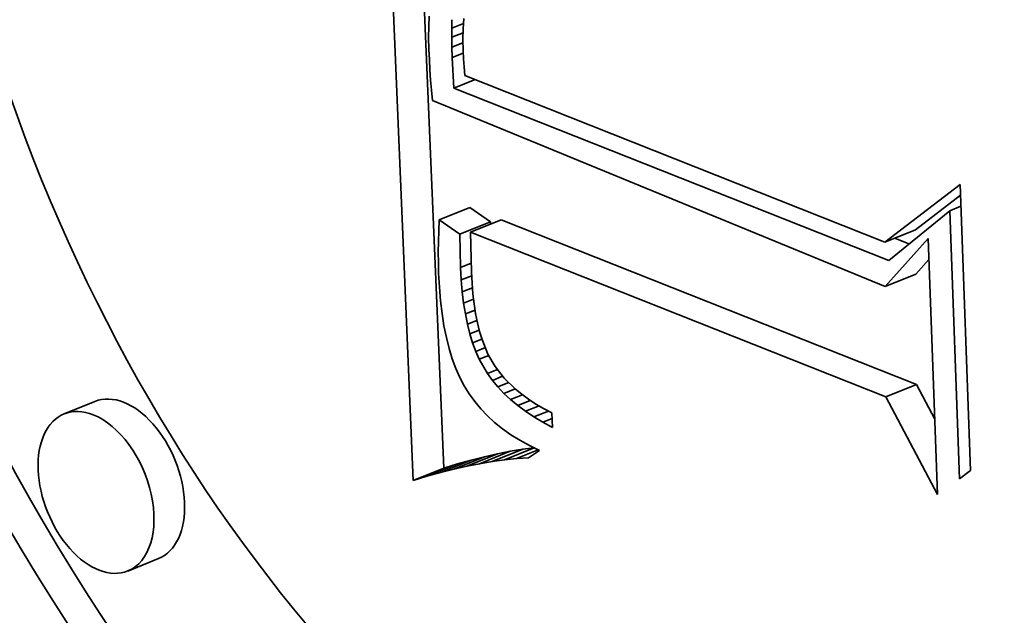
# Model space of a CAD drawing. Extents: x 0 to 10.8, y 0 to 8.3.
# Drawn here: x 9.6 to 9.7, y 4.3 to 4.4 of the extents above; entities that cross this region are included whole.
import ezdxf

# ---------------------------------------------------------------- set-up
doc = ezdxf.new("R2010")
doc.units = 0
doc.header["$MEASUREMENT"] = 0
doc.layers.get('0').update_dxf_attribs({"lineweight": 13})

msp = doc.modelspace()

# ---------------------------------------------------------------- linework, layer by layer
at = {"color": 7, "lineweight": 35, "ltscale": 0.000746766}
msp.add_line((9.665256, 4.339516), (9.663996, 4.36936), dxfattribs=at)
at = {"color": 7, "lineweight": 35, "ltscale": 0.000692635}
msp.add_line((9.666615, 4.340064), (9.665446, 4.367745), dxfattribs=at)
at = {"color": 7, "lineweight": 35, "ltscale": 1.15283e-05}
msp.add_line((9.66597, 4.360124), (9.665947, 4.359663), dxfattribs=at)
at = {"color": 7, "lineweight": 35, "ltscale": 9.39214e-06}
msp.add_line((9.666964, 4.359588), (9.66697, 4.359963), dxfattribs=at)
at = {"color": 7, "lineweight": 35, "ltscale": 1.15491e-05}
msp.add_line((9.667498, 4.360021), (9.667469, 4.35956), dxfattribs=at)
at = {"color": 7, "lineweight": 35, "ltscale": 1.23702e-05}
msp.add_line((9.665947, 4.359663), (9.66594, 4.359169), dxfattribs=at)
at = {"color": 7, "lineweight": 35, "ltscale": 1.40051e-05}
msp.add_line((9.666964, 4.359588), (9.667484, 4.359797), dxfattribs=at)
at = {"color": 7, "lineweight": 35, "ltscale": 1.01534e-05}
msp.add_line((9.666965, 4.359182), (9.666964, 4.359588), dxfattribs=at)
at = {"color": 7, "lineweight": 35, "ltscale": 1.34905e-05}
msp.add_line((9.666965, 4.359182), (9.667465, 4.359384), dxfattribs=at)
at = {"color": 7, "lineweight": 35, "ltscale": 1.20459e-05}
msp.add_line((9.667469, 4.35956), (9.667459, 4.359078), dxfattribs=at)
at = {"color": 7, "lineweight": 35, "ltscale": 1.32328e-05}
msp.add_line((9.66594, 4.359169), (9.665951, 4.35864), dxfattribs=at)
at = {"color": 7, "lineweight": 35, "ltscale": 1.09199e-05}
msp.add_line((9.666972, 4.358745), (9.666965, 4.359182), dxfattribs=at)
at = {"color": 7, "lineweight": 35, "ltscale": 1.31826e-05}
msp.add_line((9.666972, 4.358745), (9.667461, 4.358942), dxfattribs=at)
at = {"color": 7, "lineweight": 35, "ltscale": 1.25411e-05}
msp.add_line((9.667459, 4.359078), (9.667468, 4.358577), dxfattribs=at)
at = {"color": 7, "lineweight": 35, "ltscale": 1.12241e-05}
msp.add_line((9.665951, 4.35864), (9.665971, 4.358191), dxfattribs=at)
at = {"color": 7, "lineweight": 35, "ltscale": 1.16748e-05}
msp.add_line((9.666986, 4.358278), (9.666972, 4.358745), dxfattribs=at)
at = {"color": 7, "lineweight": 35, "ltscale": 8.74675e-06}
msp.add_line((9.667468, 4.358577), (9.667485, 4.358227), dxfattribs=at)
at = {"color": 7, "lineweight": 35, "ltscale": 1.12898e-05}
msp.add_line((9.665971, 4.358191), (9.665996, 4.35774), dxfattribs=at)
at = {"color": 7, "lineweight": 35, "ltscale": 1.31264e-05}
msp.add_line((9.666986, 4.358278), (9.667473, 4.358475), dxfattribs=at)
at = {"color": 7, "lineweight": 35, "ltscale": 3.37745e-05}
msp.add_line((9.667053, 4.356929), (9.666986, 4.358278), dxfattribs=at)
at = {"color": 7, "lineweight": 35, "ltscale": 9.08282e-06}
msp.add_line((9.667485, 4.358227), (9.667513, 4.357865), dxfattribs=at)
at = {"color": 7, "lineweight": 35, "ltscale": 1.13544e-05}
msp.add_line((9.665996, 4.35774), (9.666027, 4.357287), dxfattribs=at)
at = {"color": 7, "lineweight": 35, "ltscale": 9.42773e-06}
msp.add_line((9.667513, 4.357865), (9.667551, 4.35749), dxfattribs=at)
at = {"color": 7, "lineweight": 35, "ltscale": 1.14267e-05}
msp.add_line((9.666027, 4.357287), (9.666063, 4.356831), dxfattribs=at)
at = {"color": 7, "lineweight": 35, "ltscale": 2.55519e-05}
msp.add_line((9.667053, 4.356929), (9.668001, 4.357311), dxfattribs=at)
at = {"color": 7, "lineweight": 35, "ltscale": 0.000500722}
msp.add_line((9.667551, 4.35749), (9.686161, 4.350085), dxfattribs=at)
at = {"color": 7, "lineweight": 35, "ltscale": 1.14979e-05}
msp.add_line((9.666063, 4.356831), (9.666106, 4.356373), dxfattribs=at)
at = {"color": 7, "lineweight": 35, "ltscale": 0.000518601}
msp.add_line((9.686336, 4.349281), (9.667053, 4.356929), dxfattribs=at)
at = {"color": 7, "lineweight": 35, "ltscale": 0.000542542}
msp.add_line((9.666106, 4.356373), (9.686177, 4.348119), dxfattribs=at)
at = {"color": 7, "lineweight": 35, "ltscale": 0.000105309}
msp.add_line((9.686161, 4.350085), (9.689497, 4.352657), dxfattribs=at)
at = {"color": 7, "lineweight": 35, "ltscale": 0.000317663}
msp.add_line((9.689497, 4.352657), (9.689956, 4.339958), dxfattribs=at)
at = {"color": 7, "lineweight": 35, "ltscale": 6.2967e-05}
msp.add_line((9.68752, 4.350633), (9.689515, 4.352171), dxfattribs=at)
at = {"color": 7, "lineweight": 35, "ltscale": 3.66362e-05}
for p, q in [((9.666407, 4.351086), (9.667766, 4.351634)), ((9.667795, 4.350535), (9.669154, 4.351084)), ((9.667323, 4.350453), (9.668682, 4.351001)), ((9.686161, 4.350085), (9.68752, 4.350633)), ((9.686177, 4.348119), (9.687536, 4.348668)), ((9.686207, 4.343233), (9.687566, 4.343781)), ((9.651147, 4.343025), (9.649788, 4.342477)), ((9.667635, 4.340152), (9.668994, 4.3407)), ((9.668202, 4.340264), (9.669561, 4.340812)), ((9.668758, 4.340358), (9.670117, 4.340906)), ((9.665867, 4.339703), (9.667226, 4.340251)), ((9.666467, 4.339871), (9.667826, 4.340419)), ((9.667056, 4.340021), (9.668415, 4.340569)), ((9.665256, 4.339516), (9.666615, 4.340064)), ((9.65396, 4.336051), (9.652601, 4.335502))]:
    msp.add_line(p, q, dxfattribs=at)
at = {"color": 7, "lineweight": 35, "ltscale": 2.78465e-05}
for p, q in [((9.668682, 4.351001), (9.667766, 4.351634)), ((9.667323, 4.350453), (9.666407, 4.351086))]:
    msp.add_line(p, q, dxfattribs=at)
at = {"color": 7, "lineweight": 35, "ltscale": 1.3087e-05}
msp.add_line((9.689047, 4.351488), (9.689533, 4.351684), dxfattribs=at)
at = {"color": 7, "lineweight": 35, "ltscale": 1.216e-05}
msp.add_line((9.666407, 4.351086), (9.666385, 4.3506), dxfattribs=at)
at = {"color": 7, "lineweight": 35, "ltscale": 0.000495202}
for p, q in [((9.687566, 4.343781), (9.669154, 4.351084)), ((9.686207, 4.343233), (9.667795, 4.350535))]:
    msp.add_line(p, q, dxfattribs=at)
at = {"color": 7, "lineweight": 35, "ltscale": 8.73985e-05}
msp.add_line((9.689047, 4.351488), (9.686336, 4.349281), dxfattribs=at)
at = {"color": 7, "lineweight": 35, "ltscale": 0.000297774}
msp.add_line((9.689477, 4.339585), (9.689047, 4.351488), dxfattribs=at)
at = {"color": 7, "lineweight": 35, "ltscale": 2.66775e-06}
msp.add_line((9.668685, 4.350895), (9.668682, 4.351001), dxfattribs=at)
at = {"color": 7, "lineweight": 35, "ltscale": 1.2e-05}
msp.add_line((9.666385, 4.3506), (9.666371, 4.35012), dxfattribs=at)
at = {"color": 7, "lineweight": 35, "ltscale": 3.70991e-05}
msp.add_line((9.667359, 4.348969), (9.667323, 4.350453), dxfattribs=at)
at = {"color": 7, "lineweight": 35, "ltscale": 4.39327e-05}
msp.add_line((9.667795, 4.350535), (9.66784, 4.348779), dxfattribs=at)
at = {"color": 7, "lineweight": 35, "ltscale": 7.15856e-05}
msp.add_line((9.686177, 4.348119), (9.688088, 4.350252), dxfattribs=at)
at = {"color": 7, "lineweight": 35, "ltscale": 1.70055e-05}
msp.add_line((9.687234, 4.350012), (9.686602, 4.350263), dxfattribs=at)
at = {"color": 7, "lineweight": 35, "ltscale": 0.000284092}
msp.add_line((9.688088, 4.350252), (9.688498, 4.338895), dxfattribs=at)
at = {"color": 7, "lineweight": 35, "ltscale": 1.18327e-05}
msp.add_line((9.666371, 4.35012), (9.666367, 4.349647), dxfattribs=at)
at = {"color": 7, "lineweight": 35, "ltscale": 1.16716e-05}
msp.add_line((9.666367, 4.349647), (9.66637, 4.34918), dxfattribs=at)
at = {"color": 7, "lineweight": 35, "ltscale": 1.15146e-05}
msp.add_line((9.66637, 4.34918), (9.666383, 4.34872), dxfattribs=at)
at = {"color": 7, "lineweight": 35, "ltscale": 1.27027e-05}
msp.add_line((9.667359, 4.348969), (9.66783, 4.349159), dxfattribs=at)
at = {"color": 7, "lineweight": 35, "ltscale": 1.38615e-05}
msp.add_line((9.667387, 4.348416), (9.667359, 4.348969), dxfattribs=at)
at = {"color": 7, "lineweight": 35, "ltscale": 2.19447e-05}
msp.add_line((9.687536, 4.348668), (9.688122, 4.349321), dxfattribs=at)
at = {"color": 7, "lineweight": 35, "ltscale": 1.56947e-05}
msp.add_line((9.666383, 4.34872), (9.666415, 4.348093), dxfattribs=at)
at = {"color": 7, "lineweight": 35, "ltscale": 1.24458e-05}
msp.add_line((9.667387, 4.348416), (9.667849, 4.348602), dxfattribs=at)
at = {"color": 7, "lineweight": 35, "ltscale": 1.25167e-05}
msp.add_line((9.66784, 4.348779), (9.667865, 4.348279), dxfattribs=at)
at = {"color": 7, "lineweight": 35, "ltscale": 1.50299e-05}
msp.add_line((9.666415, 4.348093), (9.666465, 4.347493), dxfattribs=at)
at = {"color": 7, "lineweight": 35, "ltscale": 1.32646e-05}
msp.add_line((9.667431, 4.347887), (9.667387, 4.348416), dxfattribs=at)
at = {"color": 7, "lineweight": 35, "ltscale": 1.2168e-05}
msp.add_line((9.667431, 4.347887), (9.667882, 4.348069), dxfattribs=at)
at = {"color": 7, "lineweight": 35, "ltscale": 1.19532e-05}
msp.add_line((9.667865, 4.348279), (9.667904, 4.347802), dxfattribs=at)
at = {"color": 7, "lineweight": 35, "ltscale": 1.26688e-05}
msp.add_line((9.667491, 4.347384), (9.667431, 4.347887), dxfattribs=at)
at = {"color": 7, "lineweight": 35, "ltscale": 1.14002e-05}
msp.add_line((9.667904, 4.347802), (9.667958, 4.347349), dxfattribs=at)
at = {"color": 7, "lineweight": 35, "ltscale": 1.43716e-05}
msp.add_line((9.666465, 4.347493), (9.666534, 4.346923), dxfattribs=at)
at = {"color": 7, "lineweight": 35, "ltscale": 1.19004e-05}
msp.add_line((9.667491, 4.347384), (9.667933, 4.347562), dxfattribs=at)
at = {"color": 7, "lineweight": 35, "ltscale": 1.21044e-05}
msp.add_line((9.667567, 4.346906), (9.667491, 4.347384), dxfattribs=at)
at = {"color": 7, "lineweight": 35, "ltscale": 1.08626e-05}
msp.add_line((9.667958, 4.347349), (9.668025, 4.34692), dxfattribs=at)
at = {"color": 7, "lineweight": 35, "ltscale": 1.37524e-05}
msp.add_line((9.666534, 4.346923), (9.66662, 4.34638), dxfattribs=at)
at = {"color": 7, "lineweight": 35, "ltscale": 1.16655e-05}
msp.add_line((9.667567, 4.346906), (9.668, 4.34708), dxfattribs=at)
at = {"color": 7, "lineweight": 35, "ltscale": 1.15549e-05}
msp.add_line((9.667659, 4.346453), (9.667567, 4.346906), dxfattribs=at)
at = {"color": 7, "lineweight": 35, "ltscale": 1.0339e-05}
msp.add_line((9.668025, 4.34692), (9.668106, 4.346514), dxfattribs=at)
at = {"color": 7, "lineweight": 35, "ltscale": 1.31299e-05}
msp.add_line((9.66662, 4.34638), (9.666725, 4.345865), dxfattribs=at)
at = {"color": 7, "lineweight": 35, "ltscale": 1.14596e-05}
msp.add_line((9.667659, 4.346453), (9.668084, 4.346624), dxfattribs=at)
at = {"color": 7, "lineweight": 35, "ltscale": 1.10163e-05}
msp.add_line((9.667767, 4.346025), (9.667659, 4.346453), dxfattribs=at)
at = {"color": 7, "lineweight": 35, "ltscale": 9.84398e-06}
msp.add_line((9.668106, 4.346514), (9.668201, 4.346132), dxfattribs=at)
at = {"color": 7, "lineweight": 35, "ltscale": 1.25497e-05}
msp.add_line((9.666725, 4.345865), (9.666848, 4.345378), dxfattribs=at)
at = {"color": 7, "lineweight": 35, "ltscale": 1.12918e-05}
msp.add_line((9.667767, 4.346025), (9.668186, 4.346194), dxfattribs=at)
at = {"color": 7, "lineweight": 35, "ltscale": 1.05124e-05}
msp.add_line((9.66789, 4.345623), (9.667767, 4.346025), dxfattribs=at)
at = {"color": 7, "lineweight": 35, "ltscale": 9.35535e-06}
msp.add_line((9.668201, 4.346132), (9.66831, 4.345774), dxfattribs=at)
at = {"color": 7, "lineweight": 35, "ltscale": 1.11759e-05}
msp.add_line((9.66789, 4.345623), (9.668305, 4.345791), dxfattribs=at)
at = {"color": 7, "lineweight": 35, "ltscale": 1.00516e-05}
msp.add_line((9.66803, 4.345246), (9.66789, 4.345623), dxfattribs=at)
at = {"color": 7, "lineweight": 35, "ltscale": 1.14192e-05}
msp.add_line((9.66803, 4.345246), (9.668454, 4.345417), dxfattribs=at)
at = {"color": 7, "lineweight": 35, "ltscale": 1.74049e-05}
msp.add_line((9.66831, 4.345774), (9.66857, 4.345128), dxfattribs=at)
at = {"color": 7, "lineweight": 35, "ltscale": 1.19915e-05}
msp.add_line((9.666848, 4.345378), (9.666989, 4.34492), dxfattribs=at)
at = {"color": 7, "lineweight": 35, "ltscale": 9.59981e-06}
msp.add_line((9.668185, 4.344895), (9.66803, 4.345246), dxfattribs=at)
at = {"color": 7, "lineweight": 35, "ltscale": 1.13489e-05}
msp.add_line((9.668185, 4.344895), (9.668606, 4.345065), dxfattribs=at)
at = {"color": 7, "lineweight": 35, "ltscale": 1.6091e-05}
msp.add_line((9.66857, 4.345128), (9.668889, 4.34457), dxfattribs=at)
at = {"color": 7, "lineweight": 35, "ltscale": 1.14799e-05}
msp.add_line((9.666989, 4.34492), (9.667148, 4.344489), dxfattribs=at)
at = {"color": 7, "lineweight": 35, "ltscale": 1.83007e-05}
msp.add_line((9.668548, 4.344259), (9.668185, 4.344895), dxfattribs=at)
at = {"color": 7, "lineweight": 35, "ltscale": 1.63998e-05}
msp.add_line((9.668889, 4.34457), (9.669293, 4.344053), dxfattribs=at)
at = {"color": 7, "lineweight": 35, "ltscale": 1.09943e-05}
msp.add_line((9.667148, 4.344489), (9.667325, 4.344086), dxfattribs=at)
at = {"color": 7, "lineweight": 35, "ltscale": 1.19553e-05}
msp.add_line((9.668548, 4.344259), (9.668992, 4.344438), dxfattribs=at)
at = {"color": 7, "lineweight": 35, "ltscale": 9.26949e-06}
msp.add_line((9.668766, 4.343959), (9.668548, 4.344259), dxfattribs=at)
at = {"color": 7, "lineweight": 35, "ltscale": 1.23067e-05}
msp.add_line((9.668766, 4.343959), (9.669222, 4.344143), dxfattribs=at)
at = {"color": 7, "lineweight": 35, "ltscale": 1.05578e-05}
msp.add_line((9.667325, 4.344086), (9.667521, 4.343712), dxfattribs=at)
at = {"color": 7, "lineweight": 35, "ltscale": 1.03672e-05}
msp.add_line((9.667521, 4.343712), (9.667738, 4.343359), dxfattribs=at)
at = {"color": 7, "lineweight": 35, "ltscale": 9.49761e-06}
msp.add_line((9.669009, 4.343667), (9.668766, 4.343959), dxfattribs=at)
at = {"color": 7, "lineweight": 35, "ltscale": 1.29358e-05}
msp.add_line((9.669009, 4.343667), (9.669489, 4.343861), dxfattribs=at)
at = {"color": 7, "lineweight": 35, "ltscale": 9.75498e-06}
msp.add_line((9.669278, 4.343384), (9.669009, 4.343667), dxfattribs=at)
at = {"color": 7, "lineweight": 35, "ltscale": 1.7234e-05}
msp.add_line((9.669293, 4.344053), (9.669786, 4.34357), dxfattribs=at)
at = {"color": 7, "lineweight": 35, "ltscale": 4.34086e-05}
msp.add_line((9.688377, 4.342246), (9.687566, 4.343781), dxfattribs=at)
at = {"color": 7, "lineweight": 35, "ltscale": 1.04217e-05}
msp.add_line((9.667738, 4.343359), (9.667982, 4.343021), dxfattribs=at)
at = {"color": 7, "lineweight": 35, "ltscale": 1.33286e-05}
msp.add_line((9.669278, 4.343384), (9.669772, 4.343584), dxfattribs=at)
at = {"color": 7, "lineweight": 35, "ltscale": 1.00569e-05}
msp.add_line((9.669572, 4.34311), (9.669278, 4.343384), dxfattribs=at)
at = {"color": 7, "lineweight": 35, "ltscale": 1.40841e-05}
msp.add_line((9.669572, 4.34311), (9.670094, 4.343321), dxfattribs=at)
at = {"color": 7, "lineweight": 35, "ltscale": 9.02166e-06}
msp.add_line((9.669786, 4.34357), (9.670065, 4.343342), dxfattribs=at)
at = {"color": 7, "lineweight": 35, "ltscale": 9.3244e-06}
msp.add_line((9.670065, 4.343342), (9.670366, 4.343122), dxfattribs=at)
at = {"color": 7, "lineweight": 35, "ltscale": 0.000122631}
msp.add_line((9.688498, 4.338895), (9.686207, 4.343233), dxfattribs=at)
at = {"color": 7, "lineweight": 35, "ltscale": 1.05212e-05}
msp.add_line((9.667982, 4.343021), (9.668251, 4.342697), dxfattribs=at)
at = {"color": 7, "lineweight": 35, "ltscale": 1.03945e-05}
msp.add_line((9.669892, 4.342844), (9.669572, 4.34311), dxfattribs=at)
at = {"color": 7, "lineweight": 35, "ltscale": 1.50013e-05}
msp.add_line((9.669892, 4.342844), (9.670448, 4.343069), dxfattribs=at)
at = {"color": 7, "lineweight": 35, "ltscale": 1.07634e-05}
msp.add_line((9.670237, 4.342588), (9.669892, 4.342844), dxfattribs=at)
at = {"color": 7, "lineweight": 35, "ltscale": 1.60559e-05}
msp.add_line((9.670237, 4.342588), (9.670833, 4.342828), dxfattribs=at)
at = {"color": 7, "lineweight": 35, "ltscale": 9.65549e-06}
msp.add_line((9.670366, 4.343122), (9.67069, 4.342911), dxfattribs=at)
at = {"color": 7, "lineweight": 35, "ltscale": 1.00159e-05}
msp.add_line((9.67069, 4.342911), (9.671036, 4.342709), dxfattribs=at)
at = {"color": 7, "lineweight": 35, "ltscale": 1.06845e-05}
msp.add_line((9.668251, 4.342697), (9.668546, 4.342388), dxfattribs=at)
at = {"color": 7, "lineweight": 35, "ltscale": 1.08841e-05}
msp.add_line((9.668546, 4.342388), (9.668867, 4.342094), dxfattribs=at)
at = {"color": 7, "lineweight": 35, "ltscale": 1.11606e-05}
msp.add_line((9.670608, 4.342339), (9.670237, 4.342588), dxfattribs=at)
at = {"color": 7, "lineweight": 35, "ltscale": 1.72465e-05}
msp.add_line((9.670608, 4.342339), (9.671248, 4.342597), dxfattribs=at)
at = {"color": 7, "lineweight": 35, "ltscale": 1.03979e-05}
msp.add_line((9.671036, 4.342709), (9.671404, 4.342515), dxfattribs=at)
at = {"color": 7, "lineweight": 35, "ltscale": 1.61651e-05}
msp.add_line((9.671404, 4.342515), (9.671427, 4.341869), dxfattribs=at)
at = {"color": 7, "lineweight": 35, "ltscale": 1.11422e-05}
msp.add_line((9.668867, 4.342094), (9.669215, 4.341815), dxfattribs=at)
at = {"color": 7, "lineweight": 35, "ltscale": 1.15806e-05}
msp.add_line((9.671005, 4.3421), (9.670608, 4.342339), dxfattribs=at)
at = {"color": 7, "lineweight": 35, "ltscale": 1.09966e-05}
msp.add_line((9.671005, 4.3421), (9.671413, 4.342265), dxfattribs=at)
at = {"color": 7, "lineweight": 35, "ltscale": 1.2031e-05}
msp.add_line((9.671427, 4.341869), (9.671005, 4.3421), dxfattribs=at)
at = {"color": 7, "lineweight": 35, "ltscale": 1.14377e-05}
msp.add_line((9.669215, 4.341815), (9.669588, 4.34155), dxfattribs=at)
at = {"color": 7, "lineweight": 35, "ltscale": 1.17667e-05}
msp.add_line((9.669588, 4.34155), (9.669986, 4.3413), dxfattribs=at)
at = {"color": 7, "lineweight": 35, "ltscale": 1.21438e-05}
msp.add_line((9.669986, 4.3413), (9.670411, 4.341065), dxfattribs=at)
at = {"color": 7, "lineweight": 35, "ltscale": 1.25428e-05}
msp.add_line((9.670411, 4.341065), (9.670862, 4.340844), dxfattribs=at)
at = {"color": 7, "lineweight": 35, "ltscale": 1.48256e-05}
for p, q in [((9.668994, 4.3407), (9.668415, 4.340569)), ((9.667635, 4.340152), (9.667056, 4.340021))]:
    msp.add_line(p, q, dxfattribs=at)
at = {"color": 7, "lineweight": 35, "ltscale": 1.44544e-05}
for p, q in [((9.669561, 4.340812), (9.668994, 4.3407)), ((9.668202, 4.340264), (9.667635, 4.340152))]:
    msp.add_line(p, q, dxfattribs=at)
at = {"color": 7, "lineweight": 35, "ltscale": 3.54556e-05}
msp.add_line((9.669303, 4.340433), (9.670618, 4.340963), dxfattribs=at)
at = {"color": 7, "lineweight": 35, "ltscale": 1.41004e-05}
for p, q in [((9.670117, 4.340906), (9.669561, 4.340812)), ((9.668758, 4.340358), (9.668202, 4.340264))]:
    msp.add_line(p, q, dxfattribs=at)
at = {"color": 7, "lineweight": 35, "ltscale": 2.58562e-05}
msp.add_line((9.669837, 4.340489), (9.670797, 4.340876), dxfattribs=at)
at = {"color": 7, "lineweight": 35, "ltscale": 1.21843e-05}
msp.add_line((9.6706, 4.340972), (9.670117, 4.340906), dxfattribs=at)
at = {"color": 7, "lineweight": 35, "ltscale": 1.48351e-05}
msp.add_line((9.670862, 4.340844), (9.670361, 4.340527), dxfattribs=at)
at = {"color": 7, "lineweight": 35, "ltscale": 1.59748e-05}
for p, q in [((9.667226, 4.340251), (9.666615, 4.340064)), ((9.665867, 4.339703), (9.665256, 4.339516))]:
    msp.add_line(p, q, dxfattribs=at)
at = {"color": 7, "lineweight": 35, "ltscale": 1.55854e-05}
for p, q in [((9.667826, 4.340419), (9.667226, 4.340251)), ((9.666467, 4.339871), (9.665867, 4.339703))]:
    msp.add_line(p, q, dxfattribs=at)
at = {"color": 7, "lineweight": 35, "ltscale": 1.52016e-05}
for p, q in [((9.668415, 4.340569), (9.667826, 4.340419)), ((9.667056, 4.340021), (9.666467, 4.339871))]:
    msp.add_line(p, q, dxfattribs=at)
at = {"color": 7, "lineweight": 35, "ltscale": 1.37587e-05}
msp.add_line((9.669303, 4.340433), (9.668758, 4.340358), dxfattribs=at)
at = {"color": 7, "lineweight": 35, "ltscale": 1.34308e-05}
msp.add_line((9.669837, 4.340489), (9.669303, 4.340433), dxfattribs=at)
at = {"color": 7, "lineweight": 35, "ltscale": 1.31161e-05}
msp.add_line((9.670361, 4.340527), (9.669837, 4.340489), dxfattribs=at)
at = {"color": 7, "lineweight": 35, "ltscale": 1.51872e-05}
msp.add_line((9.689956, 4.339958), (9.689477, 4.339585), dxfattribs=at)
at = {"color": 7, "lineweight": 35, "ltscale": 0.03937}
for centre, major_axis, start_param, end_param in [((8.470313, 5.04644), (0.887876, -2.200876), 0.000026, 1.998424), ((8.215722, 4.943733), (0.887876, -2.200876), 0.000026, 1.998424), ((9.676665, 4.364318), (0.023212, -0.057539), 6.283078, 9.42467), ((9.676665, 4.364318), (0.023212, -0.057539), 3.141485, 5.752217), ((9.678024, 4.364866), (-0.023212, 0.057539), 0.01927, 2.610624), ((9.676665, 4.364318), (0.018289, -0.045334), 6.283078, 9.42467), ((9.676665, 4.364318), (0.018289, -0.045334), 3.141485, 5.752217), ((9.678024, 4.364866), (-0.018289, 0.045334), 3.141485, 5.752217), ((9.652554, 4.339538), (-0.001407, 0.003487), 3.141485, 6.283078), ((9.651195, 4.33899), (0.001407, -0.003487), 3.141485, 6.283078), ((9.651195, 4.33899), (0.001407, -0.003487), 2.610624, 3.141485), ((9.651195, 4.33899), (0.001407, -0.003487), 6.283078, 8.893809)]:
    msp.add_ellipse(centre, major_axis=major_axis, ratio=0.616564, start_param=start_param, end_param=end_param, dxfattribs=at)

doc.saveas('drawing.dxf')
